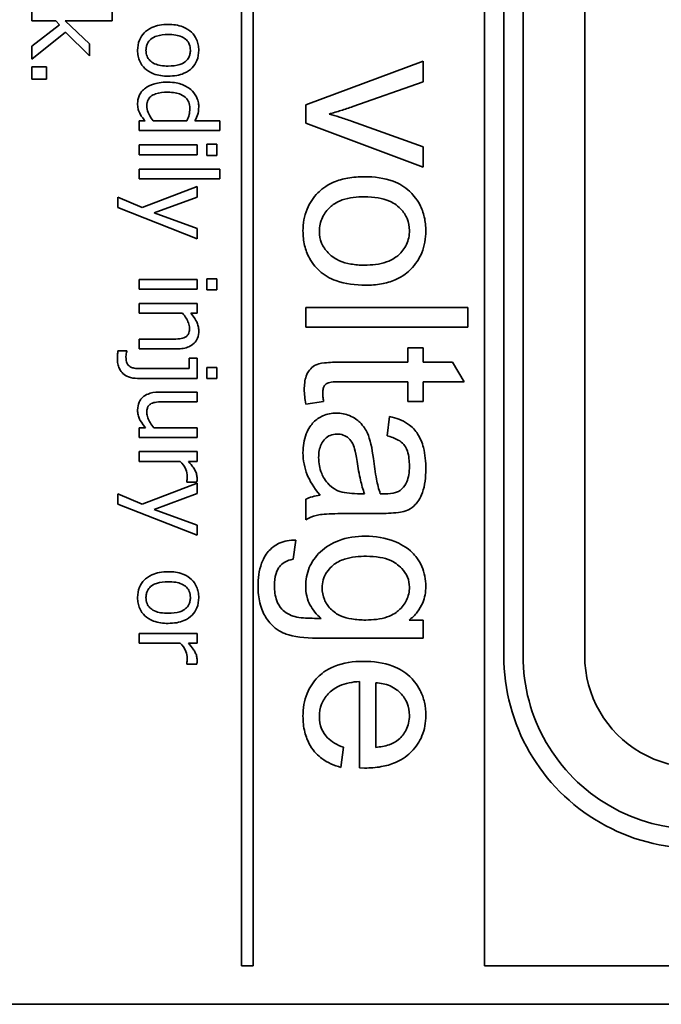
# Model space of a CAD drawing. Units: millimetres. Extents: x 100 to 2075, y 25 to 1460.
# Drawn here: x 916 to 927, y 1092 to 1108 of the extents above; entities that cross this region are included whole.
import ezdxf

# ---------------------------------------------------------------- set-up
doc = ezdxf.new("R2010")
doc.units = ezdxf.units.MM
doc.header["$LTSCALE"] = 5
doc.layers.add('実線(中線)', color=5, linetype='Continuous', lineweight=35, true_color=0x0000ff)

msp = doc.modelspace()

# ---------------------------------------------------------------- linework, layer by layer
at = {"layer": '実線(中線)'}
for p, q in [((920.1345, 1092.8576), (920.1345, 1129.683)), ((920.325, 1129.683), (920.325, 1092.8576)), ((924.1345, 1092.8576), (924.1345, 1129.683)), ((924.4519, 1097.9637), (924.4519, 1124.5768)), ((924.7694, 1097.9637), (924.7694, 1124.5768)), ((925.7853, 1097.9637), (925.7853, 1124.5768)), ((916.6798, 1108.4141), (916.6798, 1108.5746)), ((918.0064, 1108.5746), (918.0064, 1108.4141)), ((917.0781, 1108.4141), (916.6798, 1108.4141)), ((916.6798, 1107.9962), (917.1399, 1108.3503)), ((917.1399, 1108.3503), (917.0781, 1108.4141)), ((918.0064, 1108.4141), (917.2305, 1108.4141)), ((917.2305, 1108.4141), (917.6329, 1108.0374)), ((917.2346, 1108.2288), (916.6798, 1107.7852)), ((917.6329, 1107.8377), (917.2346, 1108.2288)), ((916.6798, 1107.7852), (916.6798, 1107.9962)), ((917.6329, 1108.0374), (917.6329, 1107.8377)), ((916.6798, 1107.4559), (916.6798, 1107.6597)), ((916.6798, 1107.6597), (916.9227, 1107.6597)), ((916.9227, 1107.6597), (916.9227, 1107.4559)), ((921.1922, 1107.0323), (923.1262, 1107.7539)), ((923.1262, 1107.7539), (923.1262, 1107.4137)), ((916.9227, 1107.4559), (916.6798, 1107.4559)), ((923.1262, 1107.4137), (921.9675, 1107.0055)), ((921.1922, 1106.7292), (921.1922, 1107.0323)), ((918.4507, 1106.6079), (918.4507, 1106.7684)), ((918.4507, 1106.7684), (918.5474, 1106.7684)), ((918.6822, 1106.7684), (919.2329, 1106.7684)), ((919.3656, 1106.7684), (919.7773, 1106.7684)), ((919.7773, 1106.7684), (919.7773, 1106.6079)), ((923.1262, 1106.0076), (921.1922, 1106.7292)), ((921.9448, 1106.7643), (923.1262, 1106.3395)), ((919.7773, 1106.6079), (918.4507, 1106.6079)), ((918.4507, 1106.2116), (918.4507, 1106.3722)), ((918.4507, 1106.3722), (919.4037, 1106.3722)), ((919.4037, 1106.3722), (919.4037, 1106.2116)), ((919.5622, 1106.2003), (919.5622, 1106.3825)), ((919.5622, 1106.3825), (919.7289, 1106.3825)), ((919.7289, 1106.3825), (919.7289, 1106.2003)), ((923.1262, 1106.3395), (923.1262, 1106.0076)), ((919.4037, 1106.2116), (918.4507, 1106.2116)), ((919.7289, 1106.2003), (919.5622, 1106.2003)), ((918.4507, 1105.8123), (918.4507, 1105.9729)), ((918.4507, 1105.9729), (919.7773, 1105.9729)), ((919.7773, 1105.9729), (919.7773, 1105.8123)), ((919.7773, 1105.8123), (918.4507, 1105.8123)), ((918.497, 1105.342), (919.4037, 1105.6878)), ((919.4037, 1105.6878), (919.4037, 1105.5149)), ((918.0997, 1105.341), (918.0997, 1105.5128)), ((918.0997, 1105.5128), (918.497, 1105.342)), ((919.4037, 1105.5149), (918.6977, 1105.2545)), ((919.4037, 1104.8284), (918.0997, 1105.341)), ((918.6977, 1105.2545), (919.4037, 1104.9952)), ((919.4037, 1104.9952), (919.4037, 1104.8284)), ((918.4507, 1103.9979), (918.4507, 1104.1584)), ((918.4507, 1104.1584), (919.4037, 1104.1584)), ((919.4037, 1104.1584), (919.4037, 1103.9979)), ((919.5622, 1103.9866), (919.5622, 1104.1687)), ((919.5622, 1104.1687), (919.7289, 1104.1687)), ((919.7289, 1104.1687), (919.7289, 1103.9866)), ((919.4037, 1103.9979), (918.4507, 1103.9979)), ((919.7289, 1103.9866), (919.5622, 1103.9866)), ((918.4507, 1103.6017), (918.4507, 1103.7622)), ((918.4507, 1103.7622), (919.4037, 1103.7622)), ((919.4037, 1103.7622), (919.4037, 1103.6017)), ((919.1629, 1103.6017), (918.4507, 1103.6017)), ((919.4037, 1103.6017), (919.2977, 1103.6017)), ((921.1922, 1103.3726), (921.1922, 1103.6943)), ((921.1922, 1103.6943), (923.8622, 1103.6943)), ((923.8622, 1103.6943), (923.8622, 1103.3726)), ((923.8622, 1103.3726), (921.1922, 1103.3726)), ((918.4507, 1103.014), (918.4507, 1103.1745)), ((918.4507, 1103.1745), (918.9941, 1103.1745)), ((918.1008, 1102.9821), (918.2448, 1102.9821)), ((918.2448, 1102.9821), (918.2448, 1102.9728)), ((919.0692, 1103.014), (918.4507, 1103.014)), ((922.8705, 1102.7953), (922.8705, 1103.0324)), ((922.8705, 1103.0324), (923.1262, 1103.0324)), ((923.1262, 1103.0324), (923.1262, 1102.7953)), ((919.2709, 1102.6898), (919.2709, 1102.8617)), ((919.2709, 1102.8617), (919.4037, 1102.8617)), ((919.4037, 1102.8617), (919.4037, 1102.5293)), ((921.7592, 1102.7953), (922.8705, 1102.7953)), ((923.1262, 1102.7953), (923.6066, 1102.7953)), ((923.6066, 1102.7953), (923.8025, 1102.4737)), ((918.4898, 1102.6898), (919.2709, 1102.6898)), ((919.5622, 1102.5282), (919.5622, 1102.7104)), ((919.5622, 1102.7104), (919.7289, 1102.7104)), ((919.7289, 1102.7104), (919.7289, 1102.5282)), ((919.4037, 1102.5293), (918.4239, 1102.5293)), ((919.7289, 1102.5282), (919.5622, 1102.5282)), ((922.8705, 1102.4737), (921.7407, 1102.4737)), ((922.8705, 1102.1479), (922.8705, 1102.4737)), ((923.8025, 1102.4737), (923.1262, 1102.4737)), ((923.1262, 1102.4737), (923.1262, 1102.1479)), ((918.7852, 1102.3039), (919.4037, 1102.3039)), ((919.4037, 1102.3039), (919.4037, 1102.1433)), ((919.4037, 1102.1433), (918.8603, 1102.1433)), ((921.485, 1102.1479), (921.1964, 1102.1046)), ((923.1262, 1102.1479), (922.8705, 1102.1479)), ((922.5303, 1101.583), (922.5736, 1101.9005)), ((918.4507, 1101.5557), (918.4507, 1101.7162)), ((918.4507, 1101.7162), (918.5557, 1101.7162)), ((918.6915, 1101.7162), (919.4037, 1101.7162)), ((919.4037, 1101.7162), (919.4037, 1101.5557)), ((919.4037, 1101.5557), (918.4507, 1101.5557)), ((918.4507, 1101.3231), (919.4037, 1101.3231)), ((918.4507, 1101.1625), (918.4507, 1101.3231)), ((919.4037, 1101.3231), (919.4037, 1101.1625)), ((919.1268, 1101.1625), (918.4507, 1101.1625)), ((919.4037, 1101.1625), (919.2617, 1101.1625)), ((918.497, 1100.4586), (919.4037, 1100.8044)), ((919.2318, 1100.8177), (919.2318, 1100.826)), ((919.3985, 1100.8177), (919.2318, 1100.8177)), ((919.4037, 1100.8044), (919.4037, 1100.6315)), ((918.0997, 1100.4575), (918.0997, 1100.6294)), ((918.0997, 1100.6294), (918.497, 1100.4586)), ((919.4037, 1100.6315), (918.6977, 1100.3711)), ((921.1922, 1100.2016), (921.1922, 1100.5377)), ((922.0417, 1100.6305), (922.1613, 1100.6305)), ((922.419, 1100.6305), (922.5035, 1100.6284)), ((919.4037, 1099.945), (918.0997, 1100.4575)), ((918.6977, 1100.3711), (919.4037, 1100.1117)), ((922.4396, 1100.3047), (922.0025, 1100.3047)), ((919.4037, 1100.1117), (919.4037, 1099.945)), ((921.0314, 1099.8656), (920.984, 1099.5501)), ((922.8932, 1098.5481), (923.1262, 1098.5481)), ((923.1262, 1098.5481), (923.1262, 1098.2512)), ((918.4507, 1098.3302), (919.4037, 1098.3302)), ((918.4507, 1098.1697), (918.4507, 1098.3302)), ((919.4037, 1098.3302), (919.4037, 1098.1697)), ((923.1262, 1098.2512), (921.4541, 1098.2512)), ((919.1268, 1098.1697), (918.4507, 1098.1697)), ((919.4037, 1098.1697), (919.2617, 1098.1697)), ((919.2318, 1097.8249), (919.2318, 1097.8331)), ((919.3985, 1097.8249), (919.2318, 1097.8249)), ((922.0747, 1096.1152), (922.0747, 1097.5378)), ((922.3448, 1097.5172), (922.3448, 1096.4533)), ((921.8128, 1096.4554), (921.7716, 1096.1234)), ((922.1613, 1096.1131), (922.0747, 1096.1152)), ((920.325, 1092.8576), (920.1345, 1092.8576)), ((953.9916, 1092.8576), (924.1345, 1092.8576)), ((961.9757, 1092.2226), (908.2615, 1092.2226))]:
    msp.add_line(p, q, dxfattribs=at)
for radius in [3.1746, 2.8571, 1.8413]:
    msp.add_arc((927.6265, 1097.9637), radius, 180, 300, dxfattribs=at)
for points, knots in [([(918.4239, 1107.9304), (918.4239, 1107.9885), (918.4326, 1108.0462), (918.4728, 1108.1449), (918.4991, 1108.1844), (918.5609, 1108.2466), (918.6014, 1108.279), (918.6983, 1108.3232), (918.7398, 1108.3356), (918.8298, 1108.3527), (918.8787, 1108.3564), (918.9272, 1108.3564)], [0, 0, 0, 0, 0.017445985, 0.017445985, 0.03195646, 0.03195646, 0.043750786, 0.043750786, 0.051791933, 0.051791933, 0.060823021, 0.060823021, 0.060823021, 0.060823021]), ([(918.9272, 1108.3564), (919.0084, 1108.3564), (919.092, 1108.3462), (919.2332, 1108.2921), (919.278, 1108.2588), (919.3467, 1108.1932), (919.3758, 1108.1526), (919.4079, 1108.0792), (919.4163, 1108.0515), (919.4278, 1107.9924), (919.4305, 1107.9614), (919.4305, 1107.9304)], [0, 0, 0, 0, 0.02437467, 0.02437467, 0.045332521, 0.045332521, 0.069605539, 0.069605539, 0.08347928, 0.08347928, 0.098283556, 0.098283556, 0.098283556, 0.098283556]), ([(918.9272, 1108.1907), (918.864, 1108.1907), (918.796, 1108.1845), (918.7055, 1108.1538), (918.6701, 1108.1375), (918.6167, 1108.0912), (918.599, 1108.069), (918.5778, 1108.0264), (918.5719, 1108.0088), (918.5637, 1107.9707), (918.5618, 1107.9505), (918.5618, 1107.9304)], [0, 0, 0, 0, 0.01894972, 0.01894972, 0.028595666, 0.028595666, 0.035276459, 0.035276459, 0.039603929, 0.039603929, 0.044273541, 0.044273541, 0.044273541, 0.044273541]), ([(919.2925, 1107.9304), (919.2925, 1107.9647), (919.2874, 1107.9988), (919.2637, 1108.057), (919.2482, 1108.0803), (919.2061, 1108.1226), (919.1806, 1108.1395), (919.12, 1108.1666), (919.0861, 1108.1755), (919.0116, 1108.1882), (918.9687, 1108.1907), (918.9272, 1108.1907)], [0, 0, 0, 0, 0.010297901, 0.010297901, 0.018858249, 0.018858249, 0.028201628, 0.028201628, 0.038078878, 0.038078878, 0.050116538, 0.050116538, 0.050116538, 0.050116538]), ([(918.9272, 1107.5053), (918.8455, 1107.5053), (918.7611, 1107.5153), (918.6188, 1107.5693), (918.5747, 1107.6022), (918.5079, 1107.6655), (918.4792, 1107.7054), (918.447, 1107.7782), (918.4384, 1107.8065), (918.4266, 1107.8668), (918.4239, 1107.8986), (918.4239, 1107.9304)], [0, 0, 0, 0, 0.02451119, 0.02451119, 0.04559673, 0.04559673, 0.07079437, 0.07079437, 0.08570705, 0.08570705, 0.10171128, 0.10171128, 0.10171128, 0.10171128]), ([(918.5618, 1107.9304), (918.5618, 1107.8966), (918.5669, 1107.8632), (918.5904, 1107.8057), (918.6058, 1107.7826), (918.6418, 1107.7463), (918.6654, 1107.7268), (918.7341, 1107.6957), (918.7681, 1107.6865), (918.8428, 1107.6736), (918.8857, 1107.671), (918.9272, 1107.671)], [0, 0, 0, 0, 0.010128285, 0.010128285, 0.01862156, 0.01862156, 0.025445854, 0.025445854, 0.031128989, 0.031128989, 0.038019828, 0.038019828, 0.038019828, 0.038019828]), ([(919.4305, 1107.9304), (919.4305, 1107.8723), (919.4216, 1107.815), (919.381, 1107.7158), (919.3542, 1107.6757), (919.2881, 1107.6089), (919.2463, 1107.5768), (919.1488, 1107.5352), (919.1087, 1107.5241), (919.0216, 1107.5086), (918.9741, 1107.5053), (918.9272, 1107.5053)], [0, 0, 0, 0, 0.017404148, 0.017404148, 0.032144376, 0.032144376, 0.04558344, 0.04558344, 0.054215407, 0.054215407, 0.063994034, 0.063994034, 0.063994034, 0.063994034]), ([(918.9272, 1107.671), (918.9903, 1107.671), (919.0592, 1107.6769), (919.1632, 1107.711), (919.1929, 1107.7296), (919.2364, 1107.7667), (919.2542, 1107.7886), (919.2759, 1107.8314), (919.2821, 1107.8495), (919.2907, 1107.8886), (919.2925, 1107.9095), (919.2925, 1107.9304)], [0, 0, 0, 0, 0.018927746, 0.018927746, 0.032730327, 0.032730327, 0.046691732, 0.046691732, 0.056037164, 0.056037164, 0.066168944, 0.066168944, 0.066168944, 0.066168944]), ([(918.4239, 1107.0525), (918.4239, 1107.0962), (918.4315, 1107.1385), (918.4568, 1107.1992), (918.4696, 1107.2241), (918.5079, 1107.2723), (918.5286, 1107.2918), (918.5515, 1107.3087)], [0, 0, 0, 0, 0.01311101, 0.01311101, 0.019720404, 0.019720404, 0.02541684, 0.02541684, 0.02541684, 0.02541684]), ([(918.5515, 1107.3087), (918.5919, 1107.3385), (918.6384, 1107.3596), (918.7359, 1107.3903), (918.8095, 1107.4065), (918.92, 1107.4065)], [0, 0, 0, 0, 0.01504941, 0.01504941, 0.030668655, 0.030668655, 0.030668655, 0.030668655]), ([(918.92, 1107.4065), (919.0377, 1107.4065), (919.1059, 1107.3851), (919.1956, 1107.3534), (919.2498, 1107.3244), (919.2977, 1107.2851)], [0, 0, 0, 0, 0.03531954, 0.03531954, 0.10140776, 0.10140776, 0.10140776, 0.10140776]), ([(919.2977, 1107.2851), (919.3371, 1107.2516), (919.3683, 1107.2118), (919.4018, 1107.1456), (919.413, 1107.1193), (919.4273, 1107.0598), (919.4305, 1107.0321), (919.4305, 1107.0041)], [0, 0, 0, 0, 0.015498667, 0.015498667, 0.022249241, 0.022249241, 0.027950999, 0.027950999, 0.027950999, 0.027950999]), ([(918.9231, 1107.2408), (918.8511, 1107.2408), (918.7791, 1107.2335), (918.6959, 1107.204), (918.6656, 1107.1911), (918.6221, 1107.1541), (918.6082, 1107.1366), (918.5904, 1107.1016), (918.5851, 1107.086), (918.5778, 1107.052), (918.5762, 1107.0337), (918.5762, 1107.0154)], [0, 0, 0, 0, 0.02159481, 0.02159481, 0.02979669, 0.02979669, 0.035215171, 0.035215171, 0.039156892, 0.039156892, 0.043506222, 0.043506222, 0.043506222, 0.043506222]), ([(919.2833, 1106.9773), (919.2833, 1107.0112), (919.2781, 1107.0446), (919.2543, 1107.1027), (919.2385, 1107.1262), (919.2032, 1107.162), (919.1786, 1107.1833), (919.1079, 1107.2158), (919.0751, 1107.2251), (919.0032, 1107.2381), (918.9627, 1107.2408), (918.9231, 1107.2408)], [0, 0, 0, 0, 0.010159742, 0.010159742, 0.018816438, 0.018816438, 0.025239036, 0.025239036, 0.030098704, 0.030098704, 0.035845084, 0.035845084, 0.035845084, 0.035845084]), ([(918.4579, 1106.8971), (918.4423, 1106.9292), (918.4356, 1106.9552), (918.4261, 1106.9949), (918.4239, 1107.0244), (918.4239, 1107.0525)], [0, 0, 0, 0, 0.010715611, 0.010715611, 0.034423646, 0.034423646, 0.034423646, 0.034423646]), ([(918.5762, 1107.0154), (918.5762, 1106.9785), (918.5837, 1106.9427), (918.606, 1106.8846), (918.6289, 1106.8308), (918.6822, 1106.7684)], [0, 0, 0, 0, 0.011087321, 0.011087321, 0.018654787, 0.018654787, 0.018654787, 0.018654787]), ([(919.2329, 1106.7684), (919.249, 1106.8018), (919.2642, 1106.8392), (919.2769, 1106.8947), (919.2833, 1106.9284), (919.2833, 1106.9773)], [0, 0, 0, 0, 0.011120794, 0.011120794, 0.017014529, 0.017014529, 0.017014529, 0.017014529]), ([(919.4305, 1107.0041), (919.4305, 1106.9374), (919.4199, 1106.898), (919.4029, 1106.8414), (919.3854, 1106.8036), (919.3656, 1106.7684)], [0, 0, 0, 0, 0.020018387, 0.020018387, 0.063222846, 0.063222846, 0.063222846, 0.063222846]), ([(921.9675, 1107.0055), (921.9028, 1106.9823), (921.8376, 1106.9603), (921.7077, 1106.9191), (921.6429, 1106.8998), (921.5778, 1106.8818)], [0, 0, 0, 0, 0.020620779, 0.020620779, 0.040894253, 0.040894253, 0.040894253, 0.040894253]), ([(918.5474, 1106.7684), (918.5298, 1106.7895), (918.5125, 1106.8108), (918.481, 1106.8525), (918.4685, 1106.8747), (918.4579, 1106.8971)], [0, 0, 0, 0, 0.008237407, 0.008237407, 0.01567576, 0.01567576, 0.01567576, 0.01567576]), ([(921.5778, 1106.8818), (921.6336, 1106.8667), (921.6909, 1106.8494), (921.812, 1106.8106), (921.8794, 1106.7875), (921.9448, 1106.7643)], [0, 0, 0, 0, 0.017325867, 0.017325867, 0.038174806, 0.038174806, 0.038174806, 0.038174806]), ([(921.1469, 1104.9561), (921.1469, 1105.0798), (921.1669, 1105.201), (921.2559, 1105.4168), (921.3164, 1105.5061), (921.4365, 1105.6291), (921.5162, 1105.702), (921.7261, 1105.791), (921.8045, 1105.8125), (921.9744, 1105.8424), (922.0674, 1105.8488), (922.1592, 1105.8488)], [0, 0, 0, 0, 0.03712275, 0.03712275, 0.07001034, 0.07001034, 0.08869085, 0.08869085, 0.09893366, 0.09893366, 0.11058713, 0.11058713, 0.11058713, 0.11058713]), ([(922.1592, 1105.8488), (922.3183, 1105.8488), (922.4834, 1105.8297), (922.7328, 1105.736), (922.824, 1105.6823), (922.9423, 1105.5706), (923.0113, 1105.4988), (923.1029, 1105.3258), (923.1278, 1105.2577), (923.1618, 1105.111), (923.1695, 1105.0337), (923.1695, 1104.9561)], [0, 0, 0, 0, 0.04773843, 0.04773843, 0.07983242, 0.07983242, 0.09647401, 0.09647401, 0.10638081, 0.10638081, 0.1169075, 0.1169075, 0.1169075, 0.1169075]), ([(922.1592, 1105.5189), (922.038, 1105.5189), (921.9092, 1105.5061), (921.6867, 1105.4282), (921.6268, 1105.3788), (921.5434, 1105.3035), (921.4983, 1105.2463), (921.45, 1105.1444), (921.4377, 1105.1075), (921.4209, 1105.0293), (921.417, 1104.9887), (921.417, 1104.9478)], [0, 0, 0, 0, 0.03638106, 0.03638106, 0.07058623, 0.07058623, 0.1354358, 0.1354358, 0.16993033, 0.16993033, 0.20589911, 0.20589911, 0.20589911, 0.20589911]), ([(922.8994, 1104.9643), (922.8994, 1105.0315), (922.8877, 1105.0966), (922.8371, 1105.218), (922.8011, 1105.2704), (922.6884, 1105.3887), (922.6196, 1105.4259), (922.5113, 1105.4731), (922.4484, 1105.4901), (922.3112, 1105.514), (922.2344, 1105.5189), (922.1592, 1105.5189)], [0, 0, 0, 0, 0.02015562, 0.02015562, 0.03944039, 0.03944039, 0.06916988, 0.06916988, 0.10449432, 0.10449432, 0.14592099, 0.14592099, 0.14592099, 0.14592099]), ([(922.1778, 1104.0633), (922.0139, 1104.0633), (921.8421, 1104.0819), (921.588, 1104.1747), (921.4961, 1104.2268), (921.3794, 1104.3348), (921.3119, 1104.4038), (921.2181, 1104.5738), (921.1914, 1104.6438), (921.155, 1104.7955), (921.1469, 1104.8756), (921.1469, 1104.9561)], [0, 0, 0, 0, 0.04915571, 0.04915571, 0.08103295, 0.08103295, 0.09677363, 0.09677363, 0.10679261, 0.10679261, 0.11746372, 0.11746372, 0.11746372, 0.11746372]), ([(921.417, 1104.9478), (921.417, 1104.8815), (921.4287, 1104.8173), (921.479, 1104.6967), (921.515, 1104.6442), (921.6291, 1104.5241), (921.6993, 1104.4864), (921.8065, 1104.4395), (921.8694, 1104.4223), (922.007, 1104.3982), (922.0839, 1104.3932), (922.1592, 1104.3932)], [0, 0, 0, 0, 0.0199066, 0.0199066, 0.03918231, 0.03918231, 0.06961617, 0.06961617, 0.1068039, 0.1068039, 0.15034728, 0.15034728, 0.15034728, 0.15034728]), ([(922.1592, 1104.3932), (922.2801, 1104.3932), (922.4084, 1104.4061), (922.6302, 1104.4842), (922.69, 1104.5336), (922.7737, 1104.6094), (922.8186, 1104.6666), (922.8666, 1104.7684), (922.8789, 1104.8052), (922.8955, 1104.8832), (922.8994, 1104.9236), (922.8994, 1104.9643)], [0, 0, 0, 0, 0.03627884, 0.03627884, 0.07041057, 0.07041057, 0.13425648, 0.13425648, 0.16813562, 0.16813562, 0.20346383, 0.20346383, 0.20346383, 0.20346383]), ([(923.1695, 1104.9561), (923.1695, 1104.8324), (923.1494, 1104.7114), (923.0601, 1104.4953), (922.9992, 1104.4055), (922.8789, 1104.282), (922.7981, 1104.2077), (922.5907, 1104.1195), (922.5157, 1104.0986), (922.3533, 1104.0696), (922.2651, 1104.0633), (922.1778, 1104.0633)], [0, 0, 0, 0, 0.03709956, 0.03709956, 0.07015177, 0.07015177, 0.08883393, 0.08883393, 0.09865273, 0.09865273, 0.10970223, 0.10970223, 0.10970223, 0.10970223]), ([(919.2781, 1103.3546), (919.2781, 1103.3852), (919.2719, 1103.4149), (919.2428, 1103.493), (919.2074, 1103.5491), (919.1629, 1103.6017)], [0, 0, 0, 0, 0.009161771, 0.009161771, 0.024999875, 0.024999875, 0.024999875, 0.024999875]), ([(919.2977, 1103.6017), (919.3576, 1103.5351), (919.3838, 1103.486), (919.4077, 1103.4372), (919.4162, 1103.4133), (919.4277, 1103.3635), (919.4305, 1103.3381), (919.4305, 1103.3125)], [0, 0, 0, 0, 0.02685817, 0.02685817, 0.050637883, 0.050637883, 0.074551449, 0.074551449, 0.074551449, 0.074551449]), ([(919.4305, 1103.3125), (919.4305, 1103.271), (919.4244, 1103.2297), (919.396, 1103.1597), (919.3776, 1103.1319), (919.3228, 1103.077), (919.2899, 1103.0592), (919.2367, 1103.0362), (919.2066, 1103.028), (919.1411, 1103.0164), (919.1049, 1103.014), (919.0692, 1103.014)], [0, 0, 0, 0, 0.012438477, 0.012438477, 0.022650924, 0.022650924, 0.035687686, 0.035687686, 0.050591164, 0.050591164, 0.067797186, 0.067797186, 0.067797186, 0.067797186]), ([(919.2071, 1103.2054), (919.2222, 1103.2136), (919.2355, 1103.2242), (919.2594, 1103.2538), (919.2655, 1103.27), (919.276, 1103.3039), (919.2781, 1103.3303), (919.2781, 1103.3546)], [0, 0, 0, 0, 0.005156796, 0.005156796, 0.011401097, 0.011401097, 0.025261369, 0.025261369, 0.025261369, 0.025261369]), ([(918.9941, 1103.1745), (919.035, 1103.1745), (919.0759, 1103.1763), (919.1493, 1103.1843), (919.1816, 1103.1915), (919.2071, 1103.2054)], [0, 0, 0, 0, 0.012262722, 0.012262722, 0.022133883, 0.022133883, 0.022133883, 0.022133883]), ([(918.0905, 1102.8576), (918.0905, 1102.8803), (918.0919, 1102.9031), (918.0947, 1102.939), (918.0973, 1102.9606), (918.1008, 1102.9821)], [0, 0, 0, 0, 0.006815023, 0.006815023, 0.017277944, 0.017277944, 0.017277944, 0.017277944]), ([(918.2448, 1102.9728), (918.2418, 1102.9592), (918.2391, 1102.9454), (918.234, 1102.9174), (918.2325, 1102.9029), (918.2325, 1102.8884)], [0, 0, 0, 0, 0.0041982204, 0.0041982204, 0.0085405702, 0.0085405702, 0.0085405702, 0.0085405702]), ([(918.4239, 1102.5293), (918.3725, 1102.5293), (918.3199, 1102.5358), (918.2383, 1102.5673), (918.2081, 1102.5857), (918.164, 1102.6279), (918.142, 1102.6537), (918.1124, 1102.7154), (918.1043, 1102.7412), (918.0929, 1102.7972), (918.0905, 1102.8275), (918.0905, 1102.8576)], [0, 0, 0, 0, 0.015411462, 0.015411462, 0.026203662, 0.026203662, 0.033706383, 0.033706383, 0.038628481, 0.038628481, 0.044090497, 0.044090497, 0.044090497, 0.044090497]), ([(918.2325, 1102.8884), (918.2325, 1102.8354), (918.2406, 1102.8035), (918.2534, 1102.7699), (918.2601, 1102.7576), (918.2772, 1102.7366), (918.287, 1102.7283), (918.2984, 1102.7217)], [0, 0, 0, 0, 0.015913242, 0.015913242, 0.026004546, 0.026004546, 0.035486721, 0.035486721, 0.035486721, 0.035486721]), ([(921.1675, 1102.3459), (921.1675, 1102.4194), (921.1756, 1102.4976), (921.2225, 1102.6249), (921.2508, 1102.6629), (921.2989, 1102.7147), (921.3282, 1102.7364), (921.3834, 1102.7615), (921.4198, 1102.7748), (921.5835, 1102.7931), (921.6793, 1102.7953), (921.7592, 1102.7953)], [0, 0, 0, 0, 0.022073775, 0.022073775, 0.040618112, 0.040618112, 0.061173719, 0.061173719, 0.074186921, 0.074186921, 0.086647252, 0.086647252, 0.086647252, 0.086647252]), ([(918.2984, 1102.7217), (918.3144, 1102.7116), (918.3324, 1102.7049), (918.3625, 1102.6978), (918.4006, 1102.6898), (918.4898, 1102.6898)], [0, 0, 0, 0, 0.0056876615, 0.0056876615, 0.0092619507, 0.0092619507, 0.0092619507, 0.0092619507]), ([(921.5386, 1102.4448), (921.5247, 1102.4361), (921.5131, 1102.4251), (921.4933, 1102.3971), (921.4862, 1102.3807), (921.4749, 1102.3399), (921.4726, 1102.3146), (921.4726, 1102.2902)], [0, 0, 0, 0, 0.004919068, 0.004919068, 0.010269526, 0.010269526, 0.01760138, 0.01760138, 0.01760138, 0.01760138]), ([(921.7407, 1102.4737), (921.7002, 1102.4737), (921.6522, 1102.4723), (921.5975, 1102.4644), (921.5822, 1102.4616), (921.5583, 1102.4545), (921.5474, 1102.4504), (921.5386, 1102.4448)], [0, 0, 0, 0, 0.012150492, 0.012150492, 0.016455613, 0.016455613, 0.019547303, 0.019547303, 0.019547303, 0.019547303]), ([(918.5093, 1102.2174), (918.5344, 1102.2407), (918.5637, 1102.2583), (918.6371, 1102.2891), (918.6948, 1102.3039), (918.7852, 1102.3039)], [0, 0, 0, 0, 0.010269188, 0.010269188, 0.023881341, 0.023881341, 0.023881341, 0.023881341]), ([(921.1964, 1102.1046), (921.1873, 1102.1466), (921.1798, 1102.1894), (921.1702, 1102.2696), (921.1675, 1102.3079), (921.1675, 1102.3459)], [0, 0, 0, 0, 0.012867804, 0.012867804, 0.02424337, 0.02424337, 0.02424337, 0.02424337]), ([(921.4726, 1102.2902), (921.4726, 1102.2694), (921.4739, 1102.2475), (921.478, 1102.2008), (921.4813, 1102.1738), (921.485, 1102.1479)], [0, 0, 0, 0, 0.006234063, 0.006234063, 0.014088466, 0.014088466, 0.014088466, 0.014088466]), ([(918.4239, 1102.0054), (918.4239, 1102.0618), (918.4366, 1102.1011), (918.4513, 1102.1404), (918.4601, 1102.1575), (918.482, 1102.1897), (918.4949, 1102.2043), (918.5093, 1102.2174)], [0, 0, 0, 0, 0.016925213, 0.016925213, 0.031468389, 0.031468389, 0.046127657, 0.046127657, 0.046127657, 0.046127657]), ([(918.6473, 1102.1124), (918.632, 1102.1044), (918.6183, 1102.094), (918.5947, 1102.0657), (918.5889, 1102.0508), (918.5786, 1102.0176), (918.5762, 1101.9903), (918.5762, 1101.9632)], [0, 0, 0, 0, 0.005179593, 0.005179593, 0.011069734, 0.011069734, 0.024213785, 0.024213785, 0.024213785, 0.024213785]), ([(918.8603, 1102.1433), (918.8182, 1102.1433), (918.776, 1102.1424), (918.704, 1102.1342), (918.6741, 1102.1266), (918.6473, 1102.1124)], [0, 0, 0, 0, 0.012620076, 0.012620076, 0.021735138, 0.021735138, 0.021735138, 0.021735138]), ([(918.5557, 1101.7162), (918.4926, 1101.7882), (918.4675, 1101.8366), (918.4461, 1101.8791), (918.4378, 1101.9026), (918.4265, 1101.9528), (918.4239, 1101.979), (918.4239, 1102.0054)], [0, 0, 0, 0, 0.028719254, 0.028719254, 0.060704592, 0.060704592, 0.094334264, 0.094334264, 0.094334264, 0.094334264]), ([(918.5762, 1101.9632), (918.5762, 1101.9346), (918.5822, 1101.9064), (918.6095, 1101.8302), (918.6446, 1101.7701), (918.6915, 1101.7162)], [0, 0, 0, 0, 0.008586778, 0.008586778, 0.024301432, 0.024301432, 0.024301432, 0.024301432]), ([(921.1469, 1101.3047), (921.1469, 1101.4103), (921.1611, 1101.5173), (921.2346, 1101.7038), (921.2809, 1101.7648), (921.3656, 1101.8523), (921.417, 1101.8883), (921.5097, 1101.9281), (921.5451, 1101.9386), (921.6203, 1101.953), (921.6598, 1101.9562), (921.6994, 1101.9562)], [0, 0, 0, 0, 0.03168035, 0.03168035, 0.06009157, 0.06009157, 0.09152354, 0.09152354, 0.10968368, 0.10968368, 0.12914482, 0.12914482, 0.12914482, 0.12914482]), ([(921.6994, 1101.9562), (921.7739, 1101.9562), (921.8465, 1101.9437), (921.9888, 1101.8847), (922.0436, 1101.8418), (922.1444, 1101.7453), (922.1834, 1101.6783), (922.2538, 1101.525), (922.2852, 1101.3778), (922.3056, 1101.2078)], [0, 0, 0, 0, 0.02234338, 0.02234338, 0.04621697, 0.04621697, 0.08748772, 0.08748772, 0.17258676, 0.17258676, 0.17258676, 0.17258676]), ([(922.5736, 1101.9005), (922.678, 1101.8777), (922.7805, 1101.8406), (922.95, 1101.7269), (923.0003, 1101.6672), (923.0791, 1101.5479), (923.1097, 1101.4701), (923.1595, 1101.2761), (923.1695, 1101.1524), (923.1695, 1101.0346)], [0, 0, 0, 0, 0.0320337, 0.0320337, 0.06117694, 0.06117694, 0.10078947, 0.10078947, 0.1575716, 0.1575716, 0.1575716, 0.1575716]), ([(921.7077, 1101.6119), (921.6687, 1101.6119), (921.6304, 1101.6057), (921.5631, 1101.578), (921.5355, 1101.5594), (921.49, 1101.5147), (921.4655, 1101.4844), (921.431, 1101.4093), (921.4212, 1101.376), (921.4075, 1101.3034), (921.4046, 1101.2636), (921.4046, 1101.2243)], [0, 0, 0, 0, 0.011687564, 0.011687564, 0.021842257, 0.021842257, 0.030823655, 0.030823655, 0.037244362, 0.037244362, 0.044570291, 0.044570291, 0.044570291, 0.044570291]), ([(922.0376, 1101.1583), (922.0097, 1101.3537), (921.9822, 1101.4211), (921.9486, 1101.4883), (921.9257, 1101.5195), (921.8752, 1101.5633), (921.8472, 1101.5822), (921.7775, 1101.6069), (921.7428, 1101.6119), (921.7077, 1101.6119)], [0, 0, 0, 0, 0.05921528, 0.05921528, 0.1239896, 0.1239896, 0.16963643, 0.16963643, 0.21106448, 0.21106448, 0.21106448, 0.21106448]), ([(922.8994, 1101.082), (922.8994, 1101.1688), (922.8908, 1101.2552), (922.8457, 1101.3891), (922.8204, 1101.4233), (922.7801, 1101.4703), (922.7492, 1101.4938), (922.6597, 1101.5458), (922.5936, 1101.5678), (922.5303, 1101.583)], [0, 0, 0, 0, 0.02603604, 0.02603604, 0.04738053, 0.04738053, 0.08205202, 0.08205202, 0.14106935, 0.14106935, 0.14106935, 0.14106935]), ([(921.4294, 1100.6037), (921.3185, 1100.7324), (921.2561, 1100.8476), (921.1704, 1101.0574), (921.1469, 1101.1787), (921.1469, 1101.3047)], [0, 0, 0, 0, 0.05096501, 0.05096501, 0.11471778, 0.11471778, 0.11471778, 0.11471778]), ([(919.239, 1100.9124), (919.239, 1100.9521), (919.2311, 1100.9904), (919.1963, 1101.0784), (919.1649, 1101.1231), (919.1268, 1101.1625)], [0, 0, 0, 0, 0.011902974, 0.011902974, 0.028378929, 0.028378929, 0.028378929, 0.028378929]), ([(919.2617, 1101.1625), (919.3327, 1101.083), (919.3596, 1101.0346), (919.3819, 1100.989), (919.3901, 1100.9675), (919.4009, 1100.9247), (919.4037, 1100.9038), (919.4037, 1100.8826)], [0, 0, 0, 0, 0.03198227, 0.03198227, 0.058461819, 0.058461819, 0.082894451, 0.082894451, 0.082894451, 0.082894451]), ([(921.4046, 1101.2243), (921.4046, 1101.1341), (921.4201, 1101.0465), (921.4764, 1100.9112), (921.5142, 1100.8393), (921.638, 1100.7162), (921.6977, 1100.6893), (921.809, 1100.6438), (921.921, 1100.6305), (922.0417, 1100.6305)], [0, 0, 0, 0, 0.02705808, 0.02705808, 0.04395857, 0.04395857, 0.06044404, 0.06044404, 0.12064589, 0.12064589, 0.12064589, 0.12064589]), ([(922.1613, 1100.6305), (922.1333, 1100.6993), (922.1112, 1100.779), (922.071, 1100.9504), (922.0524, 1101.0576), (922.0376, 1101.1583)], [0, 0, 0, 0, 0.022290841, 0.022290841, 0.052995911, 0.052995911, 0.052995911, 0.052995911]), ([(922.3056, 1101.2078), (922.319, 1101.0968), (922.3361, 1100.9765), (922.3725, 1100.791), (922.3928, 1100.7034), (922.419, 1100.6305)], [0, 0, 0, 0, 0.033532732, 0.033532732, 0.056570826, 0.056570826, 0.056570826, 0.056570826]), ([(923.1695, 1101.0346), (923.1695, 1100.8991), (923.1551, 1100.7647), (923.0774, 1100.5484), (923.0282, 1100.4858), (922.9631, 1100.4145), (922.9254, 1100.3846), (922.8684, 1100.3577), (922.8311, 1100.3413), (922.6558, 1100.3094), (922.5396, 1100.3047), (922.4396, 1100.3047)], [0, 0, 0, 0, 0.04063314, 0.04063314, 0.07693494, 0.07693494, 0.11335342, 0.11335342, 0.12445, 0.12445, 0.13885355, 0.13885355, 0.13885355, 0.13885355]), ([(922.7819, 1100.7129), (922.8132, 1100.7454), (922.837, 1100.7832), (922.8706, 1100.8619), (922.8813, 1100.9014), (922.8962, 1100.9875), (922.8994, 1101.0352), (922.8994, 1101.082)], [0, 0, 0, 0, 0.01352368, 0.01352368, 0.025679947, 0.025679947, 0.039740194, 0.039740194, 0.039740194, 0.039740194]), ([(919.2318, 1100.826), (919.2369, 1100.8441), (919.2377, 1100.859), (919.2388, 1100.88), (919.239, 1100.897), (919.239, 1100.9124)], [0, 0, 0, 0, 0.005655437, 0.005655437, 0.021250241, 0.021250241, 0.021250241, 0.021250241]), ([(919.4037, 1100.8826), (919.4037, 1100.8627), (919.4032, 1100.8521), (919.4019, 1100.8363), (919.4004, 1100.8268), (919.3985, 1100.8177)], [0, 0, 0, 0, 0.005963657, 0.005963657, 0.014281875, 0.014281875, 0.014281875, 0.014281875]), ([(922.5035, 1100.6284), (922.559, 1100.6284), (922.6189, 1100.6334), (922.6937, 1100.6561), (922.7148, 1100.6647), (922.7519, 1100.6861), (922.7679, 1100.6983), (922.7819, 1100.7129)], [0, 0, 0, 0, 0.016636104, 0.016636104, 0.023383093, 0.023383093, 0.029438767, 0.029438767, 0.029438767, 0.029438767]), ([(921.1922, 1100.5377), (921.2268, 1100.5557), (921.2634, 1100.5695), (921.3429, 1100.5916), (921.3861, 1100.5992), (921.4294, 1100.6037)], [0, 0, 0, 0, 0.011697251, 0.011697251, 0.024736514, 0.024736514, 0.024736514, 0.024736514]), ([(922.0025, 1100.3047), (921.8866, 1100.3047), (921.745, 1100.3037), (921.4784, 1100.2942), (921.4198, 1100.2856), (921.3048, 1100.2553), (921.2471, 1100.2316), (921.1922, 1100.2016)], [0, 0, 0, 0, 0.03479052, 0.03479052, 0.07930273, 0.07930273, 0.12862731, 0.12862731, 0.12862731, 0.12862731]), ([(920.4067, 1099.1048), (920.4067, 1099.232), (920.4215, 1099.3649), (920.5015, 1099.5811), (920.548, 1099.6472), (920.6389, 1099.7454), (920.6933, 1099.7855), (920.7971, 1099.8329), (920.8403, 1099.846), (920.933, 1099.8634), (920.9823, 1099.8666), (921.0314, 1099.8656)], [0, 0, 0, 0, 0.03818496, 0.03818496, 0.0690516, 0.0690516, 0.10182673, 0.10182673, 0.12335094, 0.12335094, 0.14672184, 0.14672184, 0.14672184, 0.14672184]), ([(921.4335, 1099.6717), (921.5203, 1099.7528), (921.6199, 1099.8136), (921.8718, 1099.9091), (922.0231, 1099.9295), (922.1737, 1099.9295)], [0, 0, 0, 0, 0.03563546, 0.03563546, 0.080821659, 0.080821659, 0.080821659, 0.080821659]), ([(922.1737, 1099.9295), (922.3389, 1099.9295), (922.504, 1099.9055), (922.7368, 1099.8108), (922.8544, 1099.7516), (922.9888, 1099.6186), (923.0542, 1099.5467), (923.1265, 1099.3789), (923.1426, 1099.3265), (923.1644, 1099.2165), (923.1695, 1099.1598), (923.1695, 1099.1027)], [0, 0, 0, 0, 0.04956553, 0.04956553, 0.075372025, 0.075372025, 0.084504828, 0.084504828, 0.08844459, 0.08844459, 0.092527554, 0.092527554, 0.092527554, 0.092527554]), ([(921.1922, 1099.1048), (921.1922, 1099.2108), (921.2098, 1099.3143), (921.2709, 1099.4607), (921.2963, 1099.5063), (921.3579, 1099.5938), (921.3938, 1099.6345), (921.4335, 1099.6717)], [0, 0, 0, 0, 0.031814755, 0.031814755, 0.047572929, 0.047572929, 0.063897444, 0.063897444, 0.063897444, 0.063897444]), ([(920.984, 1099.5501), (920.9356, 1099.543), (920.8884, 1099.5289), (920.8121, 1099.4842), (920.7832, 1099.4585), (920.742, 1099.4038), (920.7204, 1099.3685), (920.6836, 1099.2513), (920.6768, 1099.1817), (920.6768, 1099.1151)], [0, 0, 0, 0, 0.014675993, 0.014675993, 0.026500067, 0.026500067, 0.035216485, 0.035216485, 0.045561112, 0.045561112, 0.045561112, 0.045561112]), ([(922.1943, 1099.5996), (922.0747, 1099.5996), (921.9453, 1099.5884), (921.7617, 1099.5297), (921.6954, 1099.4973), (921.62, 1099.4331), (921.5744, 1099.3929), (921.511, 1099.2942), (921.4927, 1099.2543), (921.468, 1099.1681), (921.4623, 1099.1233), (921.4623, 1099.078)], [0, 0, 0, 0, 0.035874387, 0.035874387, 0.05766948, 0.05766948, 0.065468711, 0.065468711, 0.070210893, 0.070210893, 0.07506186, 0.07506186, 0.07506186, 0.07506186]), ([(922.8994, 1099.0924), (922.8994, 1099.149), (922.889, 1099.2036), (922.8449, 1099.309), (922.8123, 1099.3563), (922.7115, 1099.4641), (922.6512, 1099.502), (922.5355, 1099.5539), (922.4747, 1099.5708), (922.3416, 1099.5946), (922.2672, 1099.5996), (922.1943, 1099.5996)], [0, 0, 0, 0, 0.01698216, 0.01698216, 0.03428451, 0.03428451, 0.06124607, 0.06124607, 0.08719336, 0.08719336, 0.11761907, 0.11761907, 0.11761907, 0.11761907]), ([(918.4239, 1098.9199), (918.4239, 1098.9781), (918.4326, 1099.0358), (918.4728, 1099.1345), (918.4991, 1099.174), (918.5609, 1099.2362), (918.6014, 1099.2686), (918.6983, 1099.3128), (918.7398, 1099.3252), (918.8298, 1099.3423), (918.8787, 1099.346), (918.9272, 1099.346)], [0, 0, 0, 0, 0.017445985, 0.017445985, 0.03195646, 0.03195646, 0.043750786, 0.043750786, 0.051791933, 0.051791933, 0.060823021, 0.060823021, 0.060823021, 0.060823021]), ([(918.9272, 1099.346), (919.0084, 1099.346), (919.092, 1099.3358), (919.2332, 1099.2817), (919.278, 1099.2484), (919.3467, 1099.1828), (919.3758, 1099.1422), (919.4079, 1099.0688), (919.4163, 1099.0411), (919.4278, 1098.982), (919.4305, 1098.951), (919.4305, 1098.9199)], [0, 0, 0, 0, 0.02437467, 0.02437467, 0.045332521, 0.045332521, 0.069605539, 0.069605539, 0.08347928, 0.08347928, 0.098283556, 0.098283556, 0.098283556, 0.098283556]), ([(918.9272, 1099.1803), (918.864, 1099.1803), (918.796, 1099.1741), (918.7055, 1099.1434), (918.6701, 1099.127), (918.6167, 1099.0808), (918.599, 1099.0586), (918.5778, 1099.016), (918.5719, 1098.9984), (918.5637, 1098.9603), (918.5618, 1098.9401), (918.5618, 1098.9199)], [0, 0, 0, 0, 0.01894972, 0.01894972, 0.028595666, 0.028595666, 0.035276459, 0.035276459, 0.039603929, 0.039603929, 0.044273541, 0.044273541, 0.044273541, 0.044273541]), ([(919.2925, 1098.9199), (919.2925, 1098.9543), (919.2874, 1098.9883), (919.2637, 1099.0466), (919.2482, 1099.0699), (919.2061, 1099.1122), (919.1806, 1099.1291), (919.12, 1099.1562), (919.0861, 1099.1651), (919.0116, 1099.1778), (918.9687, 1099.1803), (918.9272, 1099.1803)], [0, 0, 0, 0, 0.010297901, 0.010297901, 0.018858249, 0.018858249, 0.028201628, 0.028201628, 0.038078878, 0.038078878, 0.050116538, 0.050116538, 0.050116538, 0.050116538]), ([(921.4541, 1098.2512), (921.2505, 1098.2512), (921.0573, 1098.2648), (920.8656, 1098.318), (920.7798, 1098.3463), (920.6255, 1098.4682), (920.5723, 1098.5318), (920.4965, 1098.6592), (920.4616, 1098.733), (920.4156, 1098.9207), (920.4067, 1099.013), (920.4067, 1099.1048)], [0, 0, 0, 0, 0.06106531, 0.06106531, 0.08166687, 0.08166687, 0.09694721, 0.09694721, 0.10871401, 0.10871401, 0.11936212, 0.11936212, 0.11936212, 0.11936212]), ([(920.6768, 1099.1151), (920.6768, 1099.0323), (920.6864, 1098.9459), (920.7316, 1098.8238), (920.7571, 1098.7744), (920.8267, 1098.6995), (920.8584, 1098.6749), (920.9316, 1098.633), (920.9726, 1098.6172), (921.0149, 1098.6058)], [0, 0, 0, 0, 0.024831345, 0.024831345, 0.039012318, 0.039012318, 0.048340747, 0.048340747, 0.058416848, 0.058416848, 0.058416848, 0.058416848]), ([(921.4438, 1098.5769), (921.3689, 1098.6406), (921.3059, 1098.7152), (921.2447, 1098.8353), (921.2239, 1098.8828), (921.1976, 1098.9979), (921.1922, 1099.0512), (921.1922, 1099.1048)], [0, 0, 0, 0, 0.029502954, 0.029502954, 0.040436216, 0.040436216, 0.049507212, 0.049507212, 0.049507212, 0.049507212]), ([(921.4623, 1099.078), (921.4623, 1099.0125), (921.4736, 1098.949), (921.5226, 1098.8314), (921.5572, 1098.7808), (921.6522, 1098.6815), (921.7063, 1098.6463), (921.8247, 1098.5947), (921.8875, 1098.5782), (922.0252, 1098.5549), (922.1036, 1098.5501), (922.1798, 1098.5501)], [0, 0, 0, 0, 0.01963483, 0.01963483, 0.03821887, 0.03821887, 0.0608596, 0.0608596, 0.08271951, 0.08271951, 0.10902369, 0.10902369, 0.10902369, 0.10902369]), ([(922.1798, 1098.5501), (922.2975, 1098.5501), (922.4227, 1098.5624), (922.6393, 1098.6376), (922.6971, 1098.6854), (922.7777, 1098.7578), (922.8219, 1098.8132), (922.8683, 1098.9106), (922.88, 1098.9449), (922.8957, 1099.0173), (922.8994, 1099.0547), (922.8994, 1099.0924)], [0, 0, 0, 0, 0.03530114, 0.03530114, 0.06862618, 0.06862618, 0.13326935, 0.13326935, 0.16622952, 0.16622952, 0.20030862, 0.20030862, 0.20030862, 0.20030862]), ([(923.1695, 1099.1027), (923.1695, 1099.0098), (923.1538, 1098.9193), (923.0953, 1098.7784), (923.0651, 1098.7275), (922.9889, 1098.6307), (922.9432, 1098.5869), (922.8932, 1098.5481)], [0, 0, 0, 0, 0.027876387, 0.027876387, 0.045792912, 0.045792912, 0.064737679, 0.064737679, 0.064737679, 0.064737679]), ([(918.9272, 1098.4949), (918.8455, 1098.4949), (918.7611, 1098.5049), (918.6188, 1098.5588), (918.5747, 1098.5918), (918.5079, 1098.6551), (918.4792, 1098.6949), (918.447, 1098.7678), (918.4384, 1098.7961), (918.4266, 1098.8564), (918.4239, 1098.8881), (918.4239, 1098.9199)], [0, 0, 0, 0, 0.02451119, 0.02451119, 0.04559673, 0.04559673, 0.07079437, 0.07079437, 0.08570705, 0.08570705, 0.10171128, 0.10171128, 0.10171128, 0.10171128]), ([(918.5618, 1098.9199), (918.5618, 1098.8862), (918.5669, 1098.8527), (918.5904, 1098.7952), (918.6058, 1098.7721), (918.6418, 1098.7359), (918.6654, 1098.7164), (918.7341, 1098.6853), (918.7681, 1098.6761), (918.8428, 1098.6632), (918.8857, 1098.6606), (918.9272, 1098.6606)], [0, 0, 0, 0, 0.010128285, 0.010128285, 0.01862156, 0.01862156, 0.025445854, 0.025445854, 0.031128989, 0.031128989, 0.038019828, 0.038019828, 0.038019828, 0.038019828]), ([(919.4305, 1098.9199), (919.4305, 1098.8619), (919.4216, 1098.8046), (919.381, 1098.7054), (919.3542, 1098.6653), (919.2881, 1098.5985), (919.2463, 1098.5664), (919.1488, 1098.5248), (919.1087, 1098.5137), (919.0216, 1098.4982), (918.9741, 1098.4949), (918.9272, 1098.4949)], [0, 0, 0, 0, 0.017404148, 0.017404148, 0.032144376, 0.032144376, 0.04558344, 0.04558344, 0.054215407, 0.054215407, 0.063994034, 0.063994034, 0.063994034, 0.063994034]), ([(918.9272, 1098.6606), (918.9903, 1098.6606), (919.0592, 1098.6665), (919.1632, 1098.7006), (919.1929, 1098.7192), (919.2364, 1098.7563), (919.2542, 1098.7782), (919.2759, 1098.821), (919.2821, 1098.8391), (919.2907, 1098.8782), (919.2925, 1098.8991), (919.2925, 1098.9199)], [0, 0, 0, 0, 0.018927746, 0.018927746, 0.032730327, 0.032730327, 0.046691732, 0.046691732, 0.056037164, 0.056037164, 0.066168944, 0.066168944, 0.066168944, 0.066168944]), ([(921.0149, 1098.6058), (921.0521, 1098.5952), (921.1062, 1098.5892), (921.2439, 1098.5786), (921.3541, 1098.5769), (921.4438, 1098.5769)], [0, 0, 0, 0, 0.01159254, 0.01159254, 0.033716176, 0.033716176, 0.033716176, 0.033716176]), ([(919.239, 1097.9196), (919.239, 1097.9593), (919.2311, 1097.9976), (919.1963, 1098.0855), (919.1649, 1098.1303), (919.1268, 1098.1697)], [0, 0, 0, 0, 0.011902974, 0.011902974, 0.028378929, 0.028378929, 0.028378929, 0.028378929]), ([(919.2617, 1098.1697), (919.3327, 1098.0902), (919.3596, 1098.0418), (919.3819, 1097.9962), (919.3901, 1097.9747), (919.4009, 1097.9318), (919.4037, 1097.9109), (919.4037, 1097.8897)], [0, 0, 0, 0, 0.03198227, 0.03198227, 0.058461819, 0.058461819, 0.082894451, 0.082894451, 0.082894451, 0.082894451]), ([(919.2318, 1097.8331), (919.2369, 1097.8513), (919.2377, 1097.8661), (919.2388, 1097.8872), (919.239, 1097.9042), (919.239, 1097.9196)], [0, 0, 0, 0, 0.005655437, 0.005655437, 0.021250241, 0.021250241, 0.021250241, 0.021250241]), ([(919.4037, 1097.8897), (919.4037, 1097.8699), (919.4032, 1097.8593), (919.4019, 1097.8435), (919.4004, 1097.8339), (919.3985, 1097.8249)], [0, 0, 0, 0, 0.005963657, 0.005963657, 0.014281875, 0.014281875, 0.014281875, 0.014281875]), ([(921.1469, 1096.9646), (921.1469, 1097.0942), (921.1666, 1097.2223), (921.2568, 1097.4433), (921.3163, 1097.5323), (921.4401, 1097.6574), (921.5224, 1097.7297), (921.8098, 1097.8482), (921.9787, 1097.8698), (922.1427, 1097.8698)], [0, 0, 0, 0, 0.03885649, 0.03885649, 0.0715886, 0.0715886, 0.09163755, 0.09163755, 0.11407778, 0.11407778, 0.11407778, 0.11407778]), ([(922.1427, 1097.8698), (922.3052, 1097.8698), (922.4731, 1097.8498), (922.7297, 1097.7524), (922.8243, 1097.6958), (922.9479, 1097.5777), (923.0191, 1097.5034), (923.1082, 1097.3279), (923.1311, 1097.2629), (923.1624, 1097.1236), (923.1695, 1097.0505), (923.1695, 1096.977)], [0, 0, 0, 0, 0.04875013, 0.04875013, 0.08224951, 0.08224951, 0.09996367, 0.09996367, 0.10960487, 0.10960487, 0.1198159, 0.1198159, 0.1198159, 0.1198159]), ([(922.0747, 1097.5378), (921.9635, 1097.5308), (921.8487, 1097.5103), (921.6589, 1097.4254), (921.6026, 1097.3773), (921.5155, 1097.2842), (921.4784, 1097.2274), (921.4281, 1097.0982), (921.417, 1097.0302), (921.417, 1096.9605)], [0, 0, 0, 0, 0.0334236, 0.0334236, 0.06228522, 0.06228522, 0.09627001, 0.09627001, 0.1306264, 0.1306264, 0.1306264, 0.1306264]), ([(922.8994, 1096.9791), (922.8994, 1097.0496), (922.8874, 1097.1182), (922.8351, 1097.244), (922.7985, 1097.2976), (922.721, 1097.3782), (922.6665, 1097.4274), (922.5059, 1097.4969), (922.4257, 1097.5126), (922.3448, 1097.5172)], [0, 0, 0, 0, 0.021164555, 0.021164555, 0.040875964, 0.040875964, 0.054699011, 0.054699011, 0.066638117, 0.066638117, 0.066638117, 0.066638117]), ([(921.7716, 1096.1234), (921.6576, 1096.1538), (921.5487, 1096.2009), (921.4009, 1096.3122), (921.3277, 1096.3786), (921.2247, 1096.5536), (921.1957, 1096.6276), (921.1556, 1096.79), (921.1469, 1096.8774), (921.1469, 1096.9646)], [0, 0, 0, 0, 0.03538535, 0.03538535, 0.055481101, 0.055481101, 0.068554312, 0.068554312, 0.082806364, 0.082806364, 0.082806364, 0.082806364]), ([(921.417, 1096.9605), (921.417, 1096.8912), (921.4278, 1096.823), (921.4768, 1096.7037), (921.5095, 1096.6551), (921.5851, 1096.5783), (921.6236, 1096.5492), (921.7114, 1096.4964), (921.7617, 1096.4738), (921.8128, 1096.4554)], [0, 0, 0, 0, 0.020781915, 0.020781915, 0.038675541, 0.038675541, 0.053114198, 0.053114198, 0.069421919, 0.069421919, 0.069421919, 0.069421919]), ([(923.1695, 1096.977), (923.1695, 1096.8614), (923.1505, 1096.7486), (923.0663, 1096.5453), (923.0085, 1096.4603), (922.88, 1096.3279), (922.7972, 1096.2575), (922.5932, 1096.1711), (922.5149, 1096.1495), (922.3453, 1096.1196), (922.2527, 1096.1131), (922.1613, 1096.1131)], [0, 0, 0, 0, 0.03467329, 0.03467329, 0.06598354, 0.06598354, 0.09002111, 0.09002111, 0.10380197, 0.10380197, 0.11941727, 0.11941727, 0.11941727, 0.11941727]), ([(922.72, 1096.5832), (922.7722, 1096.6282), (922.8154, 1096.6808), (922.8643, 1096.778), (922.8774, 1096.8154), (922.8953, 1096.8953), (922.8994, 1096.9371), (922.8994, 1096.9791)], [0, 0, 0, 0, 0.020673077, 0.020673077, 0.03263976, 0.03263976, 0.045236493, 0.045236493, 0.045236493, 0.045236493]), ([(922.3448, 1096.4533), (922.4183, 1096.4599), (922.4946, 1096.473), (922.6207, 1096.5166), (922.6749, 1096.5441), (922.72, 1096.5832)], [0, 0, 0, 0, 0.022131402, 0.022131402, 0.040004121, 0.040004121, 0.040004121, 0.040004121])]:
    msp.add_open_spline(points, degree=3, knots=knots, dxfattribs=at)

doc.saveas('drawing.dxf')
